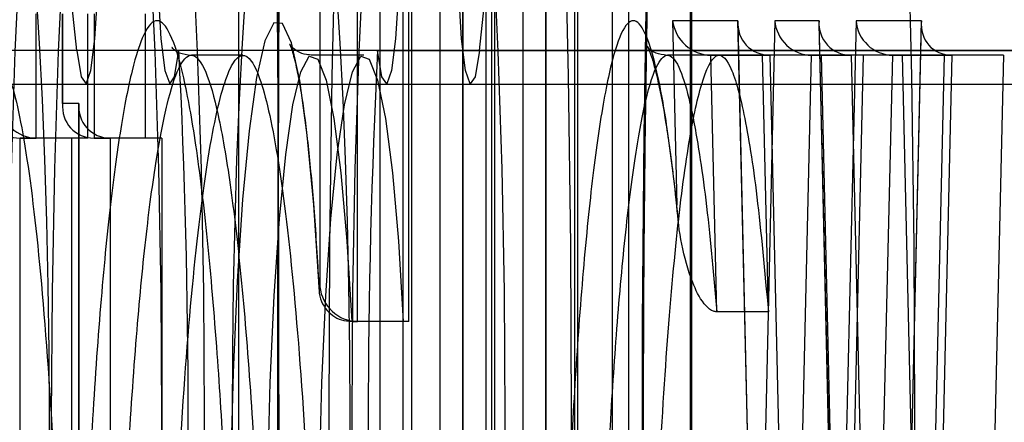
# Model space of a CAD drawing. Extents: x 5 to 415, y 5 to 293.
# Drawn here: x 302 to 302, y 254 to 254 of the extents above; entities that cross this region are included whole.
import ezdxf

# ---------------------------------------------------------------- set-up
doc = ezdxf.new("R2010")
doc.units = 0
doc.linetypes.add('SLD-DURCHGEHEND', pattern=[0])
doc.layers.add('AM_0', color=7, linetype='CONTINUOUS')

msp = doc.modelspace()

# ---------------------------------------------------------------- linework, layer by layer
at = {"layer": 'AM_0', "color": 7, "linetype": 'SLD-DURCHGEHEND'}
for p, q in [((302.4195014048215, 254.4144296185027), (302.4195014048215, 254.1902931531367)), ((302.4264577191891, 254.4140809955317), (302.4264577191891, 253.9848699022039)), ((302.4264729403966, 253.9845212792329), (302.4264729403966, 254.4144296185027)), ((302.4238348065849, 254.1862931531367), (302.4238348065849, 254.4104296185027)), ((302.4298119747734, 254.1862931531367), (302.4298119747734, 254.4104296185027)), ((302.4301090962181, 254.4104296185027), (302.4301090962181, 253.9885212792329)), ((302.4360862644066, 253.9885212792329), (302.4360862644066, 254.4104296185027)), ((302.4291224749761, 254.3429212792017), (302.4291224749761, 253.9845212792017)), ((302.4360949343959, 253.9845212792017), (302.4360949343959, 254.3429212792017)), ((302.4360797131883, 254.3425726562307), (302.4360797131883, 253.9848699021727)), ((302.4334558767394, 253.9885212792017), (302.4334558767395, 254.3389212792017)), ((302.439433044928, 253.9885212792017), (302.439433044928, 254.3389212792017)), ((302.4397310902173, 254.3389212792017), (302.4397310902173, 253.9885212792017)), ((302.4457082584058, 253.9885212792017), (302.4457082584058, 254.3389212792017)), ((302.4100582923458, 254.3252296188044), (302.4100582923458, 254.0252296188045)), ((302.4533923099793, 254.3252296188044), (302.4533923099793, 254.0252296188045)), ((302.4624433797142, 254.3252296185031), (302.4624433797141, 254.0252296185031)), ((302.4625955917905, 254.3252296185031), (302.4625955917905, 254.0252296185031)), ((302.4387444689754, 254.2709212792017), (302.4387444689754, 253.9845212792017)), ((302.4457169283953, 253.9845212792017), (302.4457169283953, 254.2709212792017)), ((302.4457017071876, 254.2705726562307), (302.4457017071876, 253.9848699021727)), ((302.4430778707388, 253.9885212792017), (302.4430778707388, 254.2669212792017)), ((302.4490550389274, 253.9885212792017), (302.4490550389274, 254.2669212792017)), ((302.4493530842167, 254.2669212792017), (302.4493530842166, 253.9885212792017)), ((302.4553302524052, 253.9885212792017), (302.4553302524052, 254.2669212792017)), ((302.3913210395944, 254.2177191483593), (302.3902588416217, 254.2274274990239)), ((302.4379988269084, 254.217719148058), (302.4390610248809, 254.2274274987226)), ((302.3866009494384, 254.2075536404553), (302.3866009494385, 254.2219536404553)), ((302.3896431334525, 254.2219536404553), (302.3896431334525, 254.2112050174843)), ((302.3896583546601, 254.2115536404553), (302.3896583546601, 254.2219536404553)), ((302.392578117627, 254.2075536404553), (302.392578117627, 254.2219536404553)), ((302.3932945104814, 254.2219536404553), (302.3932945104815, 254.2075536404553)), ((302.39927167867, 254.2075536404553), (302.39927167867, 254.2219536404553)), ((302.4679625380347, 254.2211536404553), (302.4604007408238, 254.2211536404553)), ((302.4604007408238, 254.2211536404553), (302.460897085657, 254.1997573381071)), ((302.4679546072649, 254.2207929770343), (302.4701241007428, 254.127271023562)), ((302.4701078697969, 254.1286732438545), (302.4679625380347, 254.2211536404553)), ((302.4722532015593, 254.2211536404553), (302.4701078697969, 254.1286732438545)), ((302.4773753582514, 254.2211536404553), (302.4722532015593, 254.2211536404553)), ((302.4773674274816, 254.2207929770343), (302.4795369209595, 254.1272710235619)), ((302.4795206900137, 254.1286732438545), (302.4773753582514, 254.2211536404553)), ((302.4816660217761, 254.2211536404553), (302.4795206900137, 254.1286732438545)), ((302.4892611475519, 254.2211536404553), (302.4816660217761, 254.2211536404553)), ((302.4892364836643, 254.2207929770343), (302.4837638921333, 253.9848819426228)), ((302.483771822903, 253.9845212792017), (302.4892611475519, 254.2211536404553)), ((338.8953448687702, 254.2177191480572), (300.4820773103525, 254.217719148058)), ((338.9071603589293, 254.2177191480572), (300.4938928005115, 254.217719148058)), ((339.1080048810745, 254.2177191480572), (300.6947373226567, 254.217719148058)), ((339.1198203712336, 254.2177191480572), (300.7065528128158, 254.217719148058)), ((334.8339232307376, 254.2177191483587), (302.17866102729, 254.2177191483593)), ((334.8457387208966, 254.2177191483587), (302.1904765174491, 254.2177191483593)), ((335.0465832430419, 254.2177191483587), (302.3913210395944, 254.2177191483593)), ((335.0583987332009, 254.2177191483587), (302.4031365297534, 254.2177191483593)), ((302.4105670629531, 254.2171536404213), (302.4045898947646, 254.2171536404213)), ((302.4245821682862, 254.2171588022378), (302.4186050000978, 254.2171588022378)), ((302.4261833367493, 254.217719148058), (338.6478225593651, 254.2177191480572)), ((302.4379988269084, 254.217719148058), (338.6596380495242, 254.2177191480572)), ((302.4657889416036, 254.2171536402446), (302.4598117734151, 254.2171536402446)), ((302.4708162390234, 254.2171536404553), (302.4648390708348, 254.2171536404553)), ((302.4655291468176, 254.187406026734), (302.4648390708348, 254.2171536404553)), ((302.4648390708348, 254.2171536404553), (302.4716793471449, 254.2171536404553)), ((302.4776565153334, 254.2171536404553), (302.4708162390234, 254.2171536404553)), ((302.4715063150062, 254.187406026734), (302.4708162390234, 254.2171536404553)), ((302.4776565153334, 254.2171536404553), (302.4716793471449, 254.2171536404553)), ((302.4716793471449, 254.2171536404553), (302.4740926485894, 254.1131216773712)), ((302.4740926485894, 254.1131216773712), (302.4765059500339, 254.2171536404553)), ((302.4824831182224, 254.2171536404553), (302.4765059500339, 254.2171536404553)), ((302.4765059500339, 254.2171536404553), (302.4810921673616, 254.2171536404553)), ((302.4800698167779, 254.1131216773712), (302.4776565153334, 254.2171536404553)), ((302.4824831182224, 254.2171536404553), (302.4800698167779, 254.1131216773712)), ((302.4810921673616, 254.2171536404553), (302.4835054688061, 254.1131216773712)), ((302.4870693355501, 254.2171536404553), (302.4810921673616, 254.2171536404553)), ((302.4870693355501, 254.2171536404553), (302.4824831182224, 254.2171536404553)), ((302.4835054688061, 254.1131216773712), (302.4859187702506, 254.2171536404553)), ((302.4918959384391, 254.2171536404553), (302.4859187702506, 254.2171536404553)), ((302.4859187702506, 254.2171536404553), (302.4927923751256, 254.2171536404553)), ((302.4894826369946, 254.1131216773712), (302.4870693355501, 254.2171536404553)), ((302.4927923751256, 254.2171536404553), (302.4874886320133, 253.9885212792017)), ((302.4918959384391, 254.2171536404553), (302.4894826369946, 254.1131216773712)), ((302.4987695433142, 254.2171536404553), (302.4918959384391, 254.2171536404553)), ((302.4987695433142, 254.2171536404553), (302.4927923751256, 254.2171536404553)), ((302.4987695433142, 254.2171536404553), (302.4934658002018, 253.9885212792017)), ((300.4830547820941, 254.213798160998), (338.8963223405124, 254.2137981609972)), ((300.4929153287688, 254.213798160998), (338.906182887187, 254.2137981609972)), ((300.6957147943985, 254.213798160998), (339.1089823528167, 254.2137981609972)), ((300.7055753410731, 254.213798160998), (339.1188428994913, 254.2137981609972)), ((302.1796384990319, 254.2137981612994), (334.8349007024798, 254.2137981612987)), ((302.1894990457064, 254.2137981612994), (334.8447612491544, 254.2137981612987)), ((302.3922985113362, 254.2137981612994), (335.0475607147841, 254.2137981612987)), ((302.4021590580107, 254.2137981612994), (335.0574212614587, 254.2137981612987)), ((302.4271608084915, 254.213798160998), (338.6488000311073, 254.2137981609972)), ((302.4370213551661, 254.213798160998), (338.6586605777819, 254.2137981609972)), ((302.3915409187034, 254.2115536404553), (302.3896583546601, 254.2115536404553)), ((302.3915409187034, 254.1459536404553), (302.3915409187034, 254.2115536404553)), ((302.3915256974958, 254.2112050174843), (302.3915256974958, 254.1463022634263)), ((302.3906955535836, 254.2075536404553), (302.384718385395, 254.2075536404553)), ((302.384718385395, 254.2075536404553), (302.3866009494384, 254.2075536404553)), ((302.384718385395, 254.1499536404554), (302.384718385395, 254.2075536404553)), ((302.392578117627, 254.2075536404553), (302.3866009494384, 254.2075536404553)), ((302.392578117627, 254.2075536404553), (302.3906955535836, 254.2075536404553)), ((302.3906955535836, 254.2075536404553), (302.3906955535836, 254.1499536404554)), ((302.39927167867, 254.2075536404553), (302.3932945104815, 254.2075536404553)), ((302.3932945104815, 254.2075536404553), (302.3951770745248, 254.2075536404553)), ((302.4011542427133, 254.2075536404553), (302.3951770745248, 254.2075536404553)), ((302.3951770745248, 254.2075536404553), (302.3951770745247, 254.1499536404554)), ((302.4011542427133, 254.2075536404553), (302.39927167867, 254.2075536404553)), ((302.4011542427133, 254.2075536404553), (302.4011542427133, 254.1499536404553)), ((302.4608254029932, 254.2000221367403), (302.4610355398083, 254.1980503185491)), ((302.4195014048215, 254.1902931531367), (302.4193926981727, 254.1902931531367)), ((302.4291539142536, 254.1862931531368), (302.4231767460651, 254.1862931531367)), ((302.4231767460651, 254.1862931531367), (302.4238348065849, 254.1862931531367)), ((302.4298119747734, 254.1862931531367), (302.4238348065849, 254.1862931531367)), ((302.4298119747734, 254.1862931531367), (302.4291539142536, 254.1862931531368)), ((302.4715063150062, 254.187406026734), (302.4655291468176, 254.187406026734))]:
    msp.add_line(p, q, dxfattribs=at)
at = {"layer": 'AM_0', "color": 7, "linetype": 'SLD-DURCHGEHEND', "flags": 128}
for points in [[(302.4769243605213, 253.9452296188044), (302.4750188841082, 253.9462710766127), (302.4731306639846, 253.949386018434), (302.4712768001643, 253.9545462348731), (302.4694740815252, 253.9617049942107), (302.4677388337662, 253.9707974656138), (302.4660867715601, 253.9817413062533), (302.4645328562378, 253.9944374070136), (302.4630911602972, 254.0087707900402), (302.4617747399599, 254.024611649997), (302.4605955169324, 254.0418165296031), (302.4595641704411, 254.0602296188044), (302.4586900405193, 254.079684165814), (302.4579810434232, 254.1000039872414), (302.4574435999402, 254.1210050636373), (302.4570825772416, 254.1424972060016), (302.4569012448051, 254.164285778165), (302.4569012448051, 254.1861734594439), (302.4570825772416, 254.2079620316073), (302.4574435999401, 254.2294541739716), (302.4579810434232, 254.2504552503674), (302.4586900405193, 254.2707750717948), (302.459564170441, 254.2902296188044), (302.4605955169324, 254.3086427080058), (302.4617747399598, 254.3258475876118), (302.4630911602972, 254.3416884475686), (302.4645328562378, 254.3560218305953), (302.46608677156, 254.3687179313556), (302.4677388337662, 254.379661771995), (302.469474081525, 254.3887542433981), (302.4712768001642, 254.3959130027358), (302.4731306639845, 254.4010732191749), (302.4750188841081, 254.4041881609963), (302.4769243605213, 254.4052296188045)], [(302.4370765725976, 254.3652296188044), (302.4353456239852, 254.3641887789244), (302.4336336400081, 254.3610776629439), (302.431959377521, 254.3559303569005), (302.4303411800939, 254.3488032557565), (302.4287967770366, 254.3397744455235), (302.427343089152, 254.3289428477357), (302.425996043349, 254.3164271356452), (302.4247703981432, 254.3023644340126), (302.4236795819599, 254.28690881674), (302.4227355460096, 254.2702296188045), (302.4219486333477, 254.2525095809888), (302.4213274655538, 254.2339428477357), (302.4208788482725, 254.2147328400598), (302.4206076966483, 254.1950900268253), (302.4205169814755, 254.1752296188045), (302.4206076966484, 254.1553692107836), (302.4208788482725, 254.1357263975491), (302.4213274655538, 254.1165163898732), (302.4219486333477, 254.09794965662), (302.4227355460097, 254.0802296188045), (302.42367958196, 254.0635504208689), (302.4247703981433, 254.0480948035963), (302.4259960433491, 254.0340321019637), (302.4273430891521, 254.0215163898732), (302.4287967770367, 254.0106847920854), (302.430341180094, 254.0016559818524), (302.431959377521, 253.9945288807084), (302.4336336400082, 253.9893815746651), (302.4353456239853, 253.9862704586845), (302.4370765725976, 253.9852296188044)], [(302.4320910818288, 254.3652296185031), (302.4338220304411, 254.3641887786231), (302.4355340144182, 254.3610776626425), (302.4372082769054, 254.3559303565992), (302.4388264743325, 254.3488032554552), (302.4403708773899, 254.3397744452222), (302.4418245652744, 254.3289428474343), (302.4431716110774, 254.3164271353438), (302.4443972562832, 254.3023644337113), (302.4454880724664, 254.2869088164387), (302.4464321084168, 254.2702296185031), (302.4472190210788, 254.2525095806874), (302.4478401888726, 254.2339428474343), (302.448288806154, 254.2147328397584), (302.448559957778, 254.1950900265239), (302.4486506729509, 254.1752296185031), (302.448559957778, 254.1553692104822), (302.448288806154, 254.1357263972477), (302.4478401888726, 254.1165163895718), (302.4472190210788, 254.0979496563187), (302.4464321084168, 254.0802296185031), (302.4454880724664, 254.0635504205675), (302.4443972562832, 254.0480948032949), (302.4431716110774, 254.0340321016624), (302.4418245652744, 254.0215163895718), (302.4403708773899, 254.0106847917841), (302.4388264743325, 254.001655981551), (302.4372082769054, 253.994528880407), (302.4355340144183, 253.9893815743637), (302.4338220304411, 253.9862704583831), (302.4320910818288, 253.9852296185031)], [(302.4719388697524, 253.9852296185031), (302.4736698183648, 253.9862704583831), (302.4753818023419, 253.9893815743637), (302.4770560648291, 253.994528880407), (302.4786742622562, 254.001655981551), (302.4802186653135, 254.0106847917841), (302.481672353198, 254.0215163895719), (302.483019399001, 254.0340321016624), (302.4842450442068, 254.0480948032949), (302.4853358603901, 254.0635504205675), (302.4862798963405, 254.0802296185031), (302.4870668090024, 254.0979496563187), (302.4876879767963, 254.1165163895718), (302.4881365940776, 254.1357263972477), (302.4884077457017, 254.1553692104822), (302.4884984608746, 254.1752296185031), (302.4884077457017, 254.195090026524), (302.4881365940777, 254.2147328397585), (302.4876879767963, 254.2339428474343), (302.4870668090025, 254.2525095806875), (302.4862798963405, 254.2702296185031), (302.4853358603902, 254.2869088164387), (302.4842450442069, 254.3023644337113), (302.4830193990011, 254.3164271353438), (302.4816723531981, 254.3289428474343), (302.4802186653135, 254.3397744452222), (302.4786742622562, 254.3488032554552), (302.4770560648292, 254.3559303565992), (302.475381802342, 254.3610776626425), (302.4736698183649, 254.3641887786231), (302.4719388697525, 254.3652296185031)], [(302.3922432939052, 254.0732296185031), (302.3909781312509, 254.0742678314312), (302.3897387236599, 254.0773613351944), (302.3885503018965, 254.0824471549769), (302.3874370588007, 254.0894217581543), (302.3864216567915, 254.098143161919), (302.3855247665258, 254.1084338236407), (302.3847646461029, 254.1200842551226), (302.3841567693826, 254.1328572871769), (302.383713510982, 254.1464928977053), (302.3834438943638, 254.1607135049992), (302.383353408145, 254.1752296185031), (302.3834438943638, 254.189745732007), (302.383713510982, 254.2039663393009), (302.3841567693826, 254.2176019498293), (302.3847646461029, 254.2303749818836), (302.3855247665258, 254.2420254133655), (302.3864216567915, 254.2523160750872), (302.3874370588007, 254.2610374788519), (302.3885503018965, 254.2680120820293), (302.3897387236599, 254.2730979018118), (302.3909781312509, 254.2761914055749), (302.3922432939052, 254.2772296185031), (302.3935084565594, 254.2761914055749), (302.3947478641504, 254.2730979018118), (302.3959362859138, 254.2680120820293), (302.3970495290097, 254.2610374788519), (302.3980649310188, 254.2523160750872), (302.3989618212846, 254.2420254133655), (302.3997219417075, 254.2303749818836), (302.4003298184277, 254.2176019498293), (302.4007730768284, 254.2039663393009), (302.4010426934465, 254.189745732007), (302.4011331796655, 254.1752296185031), (302.4010426934465, 254.1607135049992), (302.4007730768284, 254.1464928977053), (302.4003298184277, 254.1328572871769), (302.3997219417075, 254.1200842551226), (302.3989618212846, 254.1084338236407), (302.3980649310188, 254.098143161919), (302.3970495290097, 254.0894217581543), (302.3959362859138, 254.0824471549769), (302.3947478641504, 254.0773613351944), (302.3935084565594, 254.0742678314312), (302.3922432939052, 254.0732296185031)], [(302.3972287846739, 254.2772296188045), (302.3959636220197, 254.2761914058763), (302.3947242144287, 254.2730979021131), (302.3935357926653, 254.2680120823306), (302.3924225495695, 254.2610374791532), (302.3914071475603, 254.2523160753886), (302.3905102572946, 254.2420254136669), (302.3897501368717, 254.2303749821849), (302.3891422601513, 254.2176019501306), (302.3886990017508, 254.2039663396023), (302.3884293851326, 254.1897457323084), (302.3883388989137, 254.1752296188045), (302.3884293851326, 254.1607135053005), (302.3886990017508, 254.1464928980066), (302.3891422601513, 254.1328572874783), (302.3897501368717, 254.120084255424), (302.3905102572946, 254.1084338239421), (302.3914071475603, 254.0981431622203), (302.3924225495695, 254.0894217584557), (302.3935357926653, 254.0824471552783), (302.3947242144287, 254.0773613354958), (302.3959636220197, 254.0742678317326), (302.3972287846739, 254.0732296188045), (302.3984939473282, 254.0742678317326), (302.3997333549192, 254.0773613354958), (302.4009217766827, 254.0824471552783), (302.4020350197785, 254.0894217584557), (302.4030504217876, 254.0981431622203), (302.4039473120533, 254.1084338239421), (302.4047074324762, 254.120084255424), (302.4053153091965, 254.1328572874783), (302.4057585675972, 254.1464928980066), (302.4060281842154, 254.1607135053005), (302.4061186704342, 254.1752296188045), (302.4060281842154, 254.1897457323084), (302.4057585675972, 254.2039663396023), (302.4053153091965, 254.2176019501306), (302.4047074324762, 254.2303749821849), (302.4039473120533, 254.2420254136669), (302.4030504217876, 254.2523160753886), (302.4020350197785, 254.2610374791532), (302.4009217766827, 254.2680120823306), (302.3997333549192, 254.2730979021131), (302.3984939473282, 254.2761914058763), (302.3972287846739, 254.2772296188045)], [(302.4320910818288, 254.2772296185031), (302.4308259191746, 254.2761914055749), (302.4295865115836, 254.2730979018118), (302.4283980898201, 254.2680120820293), (302.4272848467243, 254.2610374788519), (302.4262694447152, 254.2523160750872), (302.4253725544494, 254.2420254133656), (302.4246124340265, 254.2303749818836), (302.4240045573062, 254.2176019498293), (302.4235612989056, 254.2039663393009), (302.4232916822874, 254.189745732007), (302.4232011960686, 254.1752296185031), (302.4232916822874, 254.1607135049993), (302.4235612989056, 254.1464928977053), (302.4240045573062, 254.1328572871769), (302.4246124340265, 254.1200842551226), (302.4253725544494, 254.1084338236407), (302.4262694447152, 254.098143161919), (302.4272848467243, 254.0894217581543), (302.4283980898201, 254.082447154977), (302.4295865115836, 254.0773613351944), (302.4308259191746, 254.0742678314312), (302.4320910818288, 254.0732296185031), (302.4333562444831, 254.0742678314312), (302.4345956520741, 254.0773613351944), (302.4357840738375, 254.082447154977), (302.4368973169334, 254.0894217581543), (302.4379127189425, 254.098143161919), (302.4388096092082, 254.1084338236407), (302.4395697296311, 254.1200842551226), (302.4401776063514, 254.1328572871769), (302.440620864752, 254.1464928977053), (302.4408904813702, 254.1607135049993), (302.4409809675891, 254.1752296185031), (302.4408904813702, 254.189745732007), (302.440620864752, 254.2039663393009), (302.4401776063514, 254.2176019498293), (302.4395697296311, 254.2303749818836), (302.4388096092082, 254.2420254133656), (302.4379127189425, 254.2523160750872), (302.4368973169334, 254.2610374788519), (302.4357840738375, 254.2680120820293), (302.4345956520741, 254.2730979018118), (302.4333562444831, 254.2761914055749), (302.4320910818288, 254.2772296185031)], [(302.3812896695045, 254.0972296188044), (302.3806233344845, 254.097605210124), (302.3799634166349, 254.098728366933), (302.3793162713255, 254.1005882726173), (302.3786881309193, 254.1031670152685), (302.3780850447519, 254.1064397601853), (302.3775128208725, 254.1103749890448), (302.3769769701102, 254.1149348034421), (302.3764826530007, 254.1200752898719), (302.3760346300878, 254.1257469426397), (302.3756372160772, 254.1318951406289), (302.375294238283, 254.138460673332), (302.375008999769, 254.14538031108), (302.3747842475379, 254.1525874139786), (302.3746221460765, 254.1600125736872), (302.3745242565106, 254.1675842818588), (302.3744915215702, 254.1752296188045), (302.3745242565106, 254.1828749557502), (302.3746221460765, 254.1904466639217), (302.3747842475379, 254.1978718236303), (302.375008999769, 254.2050789265289), (302.375294238283, 254.2119985642769), (302.3756372160772, 254.21856409698), (302.3760346300878, 254.2247122949692), (302.3764826530007, 254.230383947737), (302.3769769701102, 254.2355244341667), (302.3775128208725, 254.2400842485641), (302.3780850447519, 254.2440194774236), (302.3786881309193, 254.2472922223403), (302.3793162713255, 254.2498709649916), (302.3799634166349, 254.2517308706759), (302.3806233344845, 254.2528540274849), (302.3812896695045, 254.2532296188045), (302.3819560045246, 254.2528540274849), (302.3826159223742, 254.2517308706759), (302.3832630676835, 254.2498709649916), (302.3838912080897, 254.2472922223403), (302.3844942942572, 254.2440194774236), (302.3850665181365, 254.2400842485641), (302.3856023688988, 254.2355244341667), (302.3860966860083, 254.230383947737), (302.3865447089212, 254.2247122949692), (302.3869421229318, 254.21856409698), (302.387285100726, 254.2119985642769), (302.38757033924, 254.2050789265289), (302.3877950914711, 254.1978718236303), (302.3879571929325, 254.1904466639217), (302.3880550824984, 254.1828749557502), (302.3880878174388, 254.1752296188045), (302.3880550824984, 254.1675842818588), (302.3879571929325, 254.1600125736872), (302.3877950914711, 254.1525874139786), (302.38757033924, 254.14538031108), (302.387285100726, 254.138460673332), (302.3869421229318, 254.1318951406289), (302.3865447089212, 254.1257469426397), (302.3860966860083, 254.1200752898719), (302.3856023688988, 254.1149348034421), (302.3850665181365, 254.1103749890448), (302.3844942942572, 254.1064397601853), (302.3838912080897, 254.1031670152685), (302.3832630676835, 254.1005882726173), (302.3826159223742, 254.098728366933), (302.3819560045246, 254.097605210124), (302.3812896695045, 254.0972296188044)], [(302.4161519666594, 254.2532296185031), (302.4168183016794, 254.2528540271836), (302.417478219529, 254.2517308703746), (302.4181253648384, 254.2498709646902), (302.4187535052446, 254.247292222039), (302.4193565914121, 254.2440194771223), (302.4199288152913, 254.2400842482627), (302.4204646660536, 254.2355244338654), (302.4209589831632, 254.2303839474356), (302.4214070060761, 254.2247122946679), (302.4218044200867, 254.2185640966786), (302.4221473978808, 254.2119985639755), (302.4224326363949, 254.2050789262276), (302.422657388626, 254.1978718233289), (302.4228194900874, 254.1904466636203), (302.4229173796533, 254.1828749554488), (302.4229501145937, 254.1752296185031), (302.4229173796533, 254.1675842815574), (302.4228194900874, 254.1600125733858), (302.422657388626, 254.1525874136773), (302.4224326363949, 254.1453803107786), (302.4221473978808, 254.1384606730306), (302.4218044200867, 254.1318951403275), (302.4214070060761, 254.1257469423383), (302.4209589831632, 254.1200752895705), (302.4204646660536, 254.1149348031408), (302.4199288152913, 254.1103749887434), (302.4193565914121, 254.1064397598839), (302.4187535052446, 254.1031670149672), (302.4181253648384, 254.100588272316), (302.417478219529, 254.0987283666316), (302.4168183016794, 254.0976052098226), (302.4161519666594, 254.0972296185031), (302.4154856316393, 254.0976052098226), (302.4148257137898, 254.0987283666316), (302.4141785684803, 254.100588272316), (302.4135504280742, 254.1031670149672), (302.4129473419067, 254.1064397598839), (302.4123751180275, 254.1103749887434), (302.4118392672651, 254.1149348031408), (302.4113449501555, 254.1200752895705), (302.4108969272427, 254.1257469423383), (302.4104995132321, 254.1318951403275), (302.4101565354379, 254.1384606730306), (302.4098712969239, 254.1453803107786), (302.4096465446927, 254.1525874136773), (302.4094844432314, 254.1600125733858), (302.4093865536655, 254.1675842815574), (302.4093538187251, 254.1752296185031), (302.4093865536655, 254.1828749554488), (302.4094844432314, 254.1904466636203), (302.4096465446927, 254.1978718233289), (302.4098712969239, 254.2050789262276), (302.4101565354379, 254.2119985639755), (302.4104995132321, 254.2185640966786), (302.4108969272427, 254.2247122946679), (302.4113449501555, 254.2303839474356), (302.4118392672651, 254.2355244338654), (302.4123751180275, 254.2400842482627), (302.4129473419067, 254.2440194771223), (302.4135504280742, 254.247292222039), (302.4141785684803, 254.2498709646902), (302.4148257137898, 254.2517308703746), (302.4154856316393, 254.2528540271836), (302.4161519666594, 254.2532296185031)], [(302.3913210395944, 254.2177191483593), (302.391822706434, 254.2146460010792), (302.3923868969116, 254.2138267512434), (302.3929394729908, 254.2153690532282), (302.3934078228374, 254.219070239238), (302.3937304024532, 254.2244439510777), (302.3938648229283, 254.2307840505567), (302.3937934206003, 254.2372574103119), (302.3935255781665, 254.2430133917756)], [(302.4009319911812, 254.2430133917756), (302.4006641487475, 254.2372574103119), (302.4005927464195, 254.2307840505567), (302.4007271668945, 254.2244439510777), (302.4010497465103, 254.219070239238), (302.401518096357, 254.2153690532282), (302.4020706724362, 254.2138267512434), (302.4026348629138, 254.2146460010792), (302.4031365297534, 254.2177191483593)], [(302.4283878753214, 254.2430133914742), (302.4286557177552, 254.2372574100106), (302.4287271200832, 254.2307840502552), (302.4285926996081, 254.2244439507763), (302.4282701199924, 254.2190702389366), (302.4278017701457, 254.2153690529268), (302.4272491940666, 254.213826750942), (302.426685003589, 254.2146460007778), (302.4261833367493, 254.217719148058)], [(302.4379988269084, 254.217719148058), (302.4374971600686, 254.2146460007778), (302.4369329695911, 254.213826750942), (302.4363803935119, 254.2153690529268), (302.4359120436652, 254.2190702389366), (302.4355894640495, 254.2244439507763), (302.4354550435744, 254.2307840502553), (302.4355264459024, 254.2372574100106), (302.4357942883362, 254.2430133914742)], [(302.4193926981727, 254.1902931531367), (302.4187780131909, 254.1998252920958), (302.4180206282063, 254.2078928881679), (302.4171465375068, 254.2142190525587), (302.4161857408491, 254.2185866643294), (302.4151712138341, 254.2208458222274), (302.4141377761479, 254.220918989462), (302.4131208965115, 254.218803654853), (302.4121554753556, 254.2145724190172), (302.4112746469989, 254.2083705026349), (302.410508642442, 254.2004107623159), (302.4098837518061, 254.1909663851263), (302.4094214220271, 254.1803615125071), (302.4091375207727, 254.1689601153818), (302.4090417918471, 254.1571535022739)], [(302.4133751936106, 254.1571535022739), (302.4134675190699, 254.1683787853441), (302.4137412356749, 254.1792077327498), (302.4141866792015, 254.1892580024118), (302.4147881221926, 254.198174745345), (302.4155243292544, 254.2056431344564), (302.4163693068228, 254.2113994802743), (302.417293220929, 254.2152405411405), (302.4182634505592, 254.2170306991466), (302.4192457394187, 254.2167067484511), (302.4202054054328, 254.2142801269137), (302.4211085652805, 254.2098365122545), (302.4219233307275, 254.2035327969954), (302.4226209345165, 254.1955915489914), (302.4231767460651, 254.1862931531367)], [(302.419352361799, 254.1571535022739), (302.4194446872584, 254.1683787853441), (302.4197184038634, 254.1792077327498), (302.42016384739, 254.1892580024118), (302.4207652903811, 254.198174745345), (302.4215014974429, 254.2056431344564), (302.4223464750114, 254.2113994802743), (302.4232703891175, 254.2152405411405), (302.4242406187477, 254.2170306991466), (302.4252229076072, 254.2167067484511), (302.4261825736214, 254.2142801269138), (302.4270857334691, 254.2098365122546), (302.4279004989161, 254.2035327969954), (302.4285981027051, 254.1955915489914), (302.4291539142536, 254.1862931531368)]]:
    msp.add_lwpolyline(points, dxfattribs=at)
at = {"layer": 'AM_0', "color": 7, "linetype": 'SLD-DURCHGEHEND'}
for centre, radius, start, end in [((302.0714558785453, 254.563229618503), 0.5999999999999943, 270.0000000000008, 2.171258662545884e-11), ((302.0714558785453, 254.563229618503), 0.5999999999999943, 270.0000000000008, 0), ((294.6414674702742, 254.1752296188038), 7.773282019231728, 357.5271590652313, 2.472840934779326), ((294.623054942638, 254.1752296188045), 7.791677441355776, 357.5330008263204, 2.466999173680575), ((310.1878523963259, 254.1752296185031), 7.773282019329152, 177.5271590652567, 182.4728409347439), ((310.2062649239564, 254.1752296185024), 7.791677441447521, 177.5330008263437, 182.4669991736473), ((301.5676764352149, 254.1752296188045), 0.8365398554092385, 357.088580214683, 2.911419785313904), ((303.2616434313263, 254.1752296185031), 0.8365398554477271, 177.0885802148202, 182.9114197851826)]:
    msp.add_arc(centre, radius, start, end, dxfattribs=at)
for centre, major_axis, ratio, start_param, end_param in [((302.4643855196163, 254.2211536404553), (0.003022490938690225, -0.002953189266236222), 0.8926086714465158, 3.972135055666784, 5.542931382449769), ((302.4719473168271, 254.2211536404553), (0.002885476588289748, 0.002953189266179379), 0.934993419178288, 2.311050251522497, 3.881846578292844), ((302.4762379803517, 254.2211536404553), (-0.002885476588289748, 0.002953189266179379), 0.9349934191785138, 0.8305424020671766, 2.401338728872612), ((302.4813601370437, 254.2211536404553), (0.002885476588346591, 0.002953189266179379), 0.9349934191791394, 2.31105025153276, 3.88184657833085), ((302.4856508005686, 254.2211536404553), (-0.002885476588346591, 0.002953189266179379), 0.9349934191596706, 0.8305424020674023, 2.401338728824116), ((302.4932459263443, 254.2211536404553), (0.003022490938690225, 0.002953189266236222), 0.8926086714371149, 2.311050251507571, 3.881846578296353), ((302.3843697624241, 254.2115536404553), (0.002949109347241574, -0.002949109347213152), 0.9163311740284178, 3.970624048276337, 5.54142037508297), ((302.3862523264675, 254.2115536404553), (0.002949109347184731, -0.002949109347213152), 0.9163311740468861, 3.970624048275899, 5.541420375102757), ((302.3936431334524, 254.2115536404553), (0.002949109347184731, 0.002949109347241574), 0.9163311740280146, 2.312561258888643, 3.8833575856863), ((302.3955256974958, 254.2115536404553), (0.002949109347241574, 0.002949109347241574), 0.916331174009546, 2.312561258888205, 3.883357585691821), ((302.4234861836138, 254.1902931531367), (0.002949109347241574, -0.002949109347213152), 0.9163311740332364, 3.970624048273717, 5.541420375099855)]:
    msp.add_ellipse(centre, major_axis=major_axis, ratio=ratio, start_param=start_param, end_param=end_param, dxfattribs=at)
for points, knots in [([(302.4370765725976, 253.9852296188044), (302.4398967584572, 253.9850486454578), (302.4453133313719, 253.984701060094), (302.4526281213073, 253.9821526861826), (302.4585781921312, 253.9788006711186), (302.4631080921137, 253.9750645742036), (302.4662899639141, 253.9715206177832), (302.4683295958889, 253.9685668400346), (302.4694928794952, 253.9664298929137), (302.4700063462552, 253.9652367521514), (302.4700210340268, 253.9651370958116), (302.4696349775666, 253.9663491600543), (302.468926061907, 253.9691287231259), (302.4679708948284, 253.9737028697344), (302.4668481800438, 253.9802079443226), (302.4656329193406, 253.9886639901879), (302.4643893231267, 253.9989933438651), (302.4631675890559, 254.011060401986), (302.4620049231773, 254.0247051973237), (302.4609285051476, 254.039761100764), (302.4599584187408, 254.056060832456), (302.4591098066032, 254.0734371841251), (302.4583942582938, 254.0917222555881), (302.4578206520741, 254.1107467108332), (302.4573956527018, 254.1303394516011), (302.4571240028098, 254.1503277133034), (302.4570086918462, 254.1705374866857), (302.4570510507928, 254.1907939442603), (302.4572507871171, 254.2109218290645), (302.4576059820478, 254.2307468741995), (302.4581130765525, 254.2500968447425), (302.4587668323251, 254.2688025791235), (302.459560198795, 254.2866979580456), (302.4604840828608, 254.3036201793362), (302.4615269363317, 254.3194095897105), (302.4626740223007, 254.3339088677284), (302.4639060633222, 254.3469612091232), (302.465196829375, 254.3584074187819), (302.4665083702923, 254.3680812074747), (302.4677359235382, 254.3755202544241), (302.4687888182631, 254.3807392107269), (302.4695729251709, 254.383900907657), (302.4700187686482, 254.3853233810657), (302.4700149362054, 254.3852389424864), (302.46943513817, 254.383899741175), (302.4680973252735, 254.3815019505503), (302.4657360384689, 254.3782281124743), (302.4620616485775, 254.3743994585086), (302.4569182111341, 254.3705509477266), (302.4503946516595, 254.3673734915303), (302.4435582783962, 254.3655197350161), (302.4390053410481, 254.3653159490104), (302.4370765725976, 254.3652296188045)], [0, 0, 0, 0, 0.0128038199806324, 0.0245915794079666, 0.03564827096126976, 0.04609721899118724, 0.05611031331941994, 0.06611064019992954, 0.0765993072489526, 0.08816303249462834, 0.101422985397864, 0.116867675028997, 0.1347527375764545, 0.1550190924720452, 0.1773229405500214, 0.2011831249079138, 0.2261396514675457, 0.2518350718158632, 0.2780216224800764, 0.3045364122492857, 0.3312738124287094, 0.3581646912361191, 0.385162787497093, 0.4122361985583033, 0.439362107717996, 0.4665234717248936, 0.4937068742819775, 0.5209010638856647, 0.5480950025288147, 0.5752762532312131, 0.6024338475294864, 0.6295548832017388, 0.6566231931099891, 0.6836174248502359, 0.7105080953275006, 0.7372528755884564, 0.7637887987498464, 0.7900191045816177, 0.8157909288923209, 0.8408586751689235, 0.8620538050576799, 0.8812085676732857, 0.8979095083160737, 0.9121686152748378, 0.9244549057815237, 0.935484742628484, 0.9460364997722215, 0.9566250764316439, 0.967695806668725, 0.9793079230775686, 0.9912341809052094, 1, 1, 1, 1]), ([(302.4090417918471, 254.1558155628704), (302.4088379413056, 254.1604818452731), (302.4084267381725, 254.1698945744641), (302.4075699056239, 254.1834399293841), (302.4064807406246, 254.1961996254695), (302.4051618139028, 254.2069988644533), (302.4036999668465, 254.2150829313469), (302.4021821619533, 254.2199914707593), (302.4006142118708, 254.221706919496), (302.3991153575823, 254.2201206629525), (302.3976876031318, 254.2157157476164), (302.3963550064881, 254.2089035998661), (302.3950926963858, 254.1994830433219), (302.3939478862895, 254.187535207158), (302.3929704518618, 254.1732904589768), (302.3921706240365, 254.1570003398838), (302.391571058717, 254.1389039840726), (302.3912279502149, 254.1205653383888), (302.3911065347125, 254.1001437239063), (302.3913040823288, 254.0777816514891), (302.3919142545688, 254.0548217038953), (302.3928370399804, 254.0343997955914), (302.3939583883426, 254.0177519091953), (302.395318837491, 254.0040680236801), (302.3967779487549, 253.9941407328533), (302.3983340501102, 253.9875151906159), (302.3998718963755, 253.9843407697917), (302.4014209511366, 253.9844619853998), (302.4028784864819, 253.9876019561296), (302.4042605827878, 253.99338899238), (302.4055512124172, 254.0015586486165), (302.4067521122247, 254.0123571572826), (302.4080238711487, 254.0279802219198), (302.4086571617451, 254.041592137216), (302.4090417918471, 254.0498593567187)], [0, 0, 0, 0, 0.02596905677376279, 0.05238424888538468, 0.0830103549231551, 0.1145682012224705, 0.1444961554942863, 0.1753483552175314, 0.2042061560439773, 0.2340492634950662, 0.260873891260305, 0.2883795648561716, 0.3170988109129163, 0.3465855069950213, 0.3764338259736651, 0.4070300351547463, 0.4393876017995043, 0.4725177751827305, 0.5000866730378454, 0.5410840567657574, 0.5837359243234174, 0.6188787260956914, 0.6551678897891356, 0.6878736555559972, 0.7217291383254093, 0.7515398405630407, 0.7823059498451095, 0.8105105982818227, 0.839626842412749, 0.8666244727873477, 0.8942899010819468, 0.9235152287757872, 0.9535468463802074, 1, 1, 1, 1]), ([(302.460897085657, 254.1997573381071), (302.4605061213813, 254.2030544367796), (302.4597815491529, 254.2091649340328), (302.4585770310289, 254.2155626391453), (302.4573411052011, 254.2197991842237), (302.4560045880273, 254.2216263412114), (302.4545965485318, 254.2204927179709), (302.4531784019034, 254.2161896742992), (302.4518324862277, 254.2088855319561), (302.4506063616861, 254.1989459570839), (302.4495817887636, 254.1872923682537), (302.4487468100515, 254.1743028103326), (302.4480107757058, 254.159044546062), (302.4474098761793, 254.1407298165277), (302.4469783189186, 254.1181016446399), (302.4469949811813, 254.1020975053978), (302.4470040850266, 254.0933532422858)], [0, 0, 0, 0, 0.06795012311921152, 0.1259316392680819, 0.1852838706960944, 0.2484241516276763, 0.3137685788742581, 0.3822523599085186, 0.4531513251605259, 0.5216234888838418, 0.5920473748062101, 0.6547058238884356, 0.718500350084303, 0.8048102896328736, 0.8933532032951763, 1, 1, 1, 1]), ([(302.4186605537059, 254.2171592414227), (302.4184127402795, 254.2171718872203), (302.4173317117421, 254.2172270515765), (302.416060444654, 254.2181817740925), (302.4159143152083, 254.2185886585552), (302.4161619366673, 254.2180501143439), (302.4166101525583, 254.216573005192), (302.4169391940106, 254.2148808911498), (302.4170870470372, 254.2141205487042)], [0, 0, 0, 0, 0.0474924735634908, 0.207174889503723, 0.3581642619158385, 0.543157993812246, 0.7947204741751915, 1, 1, 1, 1]), ([(302.4597505242085, 254.2171290658779), (302.4592860967476, 254.2172077142736), (302.4580096988936, 254.2174238656686), (302.4573524966555, 254.2183205039636), (302.4575284344527, 254.2181122502853), (302.4580391045073, 254.216811104921), (302.4587835011524, 254.2139609288326), (302.4596498743346, 254.2093079450412), (302.4603431473965, 254.2042986702294), (302.4607278885378, 254.200886872862), (302.4608254029932, 254.2000221367403)], [0, 0, 0, 0, 0.0565738898427954, 0.1554834665579344, 0.2529839366369162, 0.3798442189058724, 0.5379021852986104, 0.7264375959569588, 0.9306643194699828, 1, 1, 1, 1]), ([(302.3731354231824, 254.0973532422858), (302.3731541297269, 254.1068590474065), (302.3731913477175, 254.1257715176386), (302.3739138936151, 254.152803059421), (302.3750523267431, 254.1769039003363), (302.3766255989529, 254.1964141366119), (302.3785147495144, 254.2100811111238), (302.3805981121851, 254.2173904577703), (302.3827594954797, 254.2174693436234), (302.3848456751537, 254.210299576215), (302.3867404429375, 254.1967589635506), (302.3883197812575, 254.1773632371175), (302.3894753775398, 254.1533348005208), (302.3901765753542, 254.1263651245546), (302.3903625161728, 254.0979202118618), (302.3899897293637, 254.0698004538019), (302.3891277138723, 254.0436799381566), (302.3878224032624, 254.0210308937929), (302.3861175429752, 254.003578923908), (302.3841455162082, 253.9921618056735), (302.3820176938944, 253.9873651510942), (302.3798671378346, 253.9900375628155), (302.3778373304619, 253.9995950468143), (302.3760467642556, 254.015355623583), (302.3745902452534, 254.0365529015859), (302.3740030316128, 254.0534185558701), (302.373703781207, 254.0620134752333)], [0, 0, 0, 0, 0.04501802919174852, 0.08956654656543023, 0.132873815536727, 0.1744258220901437, 0.214445723440235, 0.2533345159853107, 0.2917203557410263, 0.3305907499339178, 0.3705830492025439, 0.4120990080117825, 0.4553730056106453, 0.4999037300623671, 0.5449187009308163, 0.5898472059809392, 0.6340325334347616, 0.6767238456843331, 0.7176687611307342, 0.7572276906743558, 0.7958345166225866, 0.8342896020248662, 0.8735169495997863, 0.9140169213582652, 0.9561820955723633, 1, 1, 1, 1]), ([(302.4133751936105, 254.0734363781445), (302.413375176862, 254.0734356015677), (302.413271064204, 254.0686082310292), (302.4129902891548, 254.0582633491657), (302.4123766945648, 254.0429849606041), (302.4115405770796, 254.0283253446427), (302.4105125455829, 254.0154043896944), (302.4093631929874, 254.005070034369), (302.4081114505418, 253.997100783109), (302.406797564157, 253.9915669263001), (302.4053885717398, 253.9884836470895), (302.4039175760157, 253.9883181489381), (302.4024258121984, 253.9913481160412), (302.4009455972027, 253.9976003430887), (302.3995254602072, 254.0071919984215), (302.3982245549724, 254.0201922288132), (302.3971266871067, 254.0363922827911), (302.396242358401, 254.0558425740047), (302.3956388485719, 254.0782438927653), (302.395439529125, 254.0999061868793), (302.3955582328296, 254.1198530461439), (302.39588769659, 254.1376184947297), (302.3964610091882, 254.1550196102964), (302.3972379917031, 254.1709153651198), (302.3981707648411, 254.1845732663681), (302.3992809925063, 254.1962100776173), (302.4004852593401, 254.2052400556913), (302.401777658307, 254.2118820498552), (302.4031328577391, 254.2160985385985), (302.4045815104091, 254.217684804849), (302.406071995966, 254.2161050096698), (302.4075466719231, 254.2113834214996), (302.4089416063142, 254.2037214602452), (302.4102250228988, 254.1932571834936), (302.4113317227435, 254.1804196344971), (302.4122362992791, 254.1654929865791), (302.4129397626226, 254.1494051578888), (302.4132316622478, 254.1378971829309), (302.4133751936106, 254.1322385414445)], [0, 0, 0, 0, 3.827846209000012e-06, 0.02379472605994379, 0.05170395209816091, 0.08023255631128601, 0.1072746263008625, 0.1350563021266733, 0.1600135224517447, 0.1855764637616495, 0.2115710645037895, 0.2383825273401025, 0.2658783398912757, 0.2942859791125875, 0.3245331502443862, 0.355848547696464, 0.3884263627271298, 0.4221380022021138, 0.4602919761321774, 0.4999573193855276, 0.525586412455646, 0.5556985359500773, 0.5865275896785088, 0.6142384197243156, 0.6426045791395966, 0.6691693862118624, 0.6964428366292827, 0.7212252848946042, 0.7466210720533653, 0.7731980105279304, 0.8006827459983822, 0.8283158880724072, 0.8568258228729494, 0.8851548576066788, 0.9143487455954142, 0.9427459571509198, 0.971847340360438, 1, 1, 1, 1]), ([(302.419352361799, 254.0734363781445), (302.4191145612343, 254.0647657564147), (302.4186436127154, 254.047594155227), (302.4173542389633, 254.0250773447523), (302.4156890623989, 254.0070676473104), (302.4137227748123, 253.9946062548834), (302.4115809410892, 253.9881202435978), (302.4093732827514, 253.988410356886), (302.407241830377, 253.995409891674), (302.4052964534903, 254.0083445149413), (302.4036545302196, 254.0267638042685), (302.4024280739836, 254.0496624262522), (302.4016508706617, 254.0754598207817), (302.4013733226737, 254.1028374597946), (302.4016508706618, 254.1302150988076), (302.4024280739836, 254.1560124933371), (302.4036545302196, 254.1789111153208), (302.4052964534903, 254.1973304046479), (302.407241830377, 254.2102650279152), (302.4093732827514, 254.2172645627031), (302.4115809410892, 254.2175546759913), (302.4137227748124, 254.2110686647057), (302.4156890623989, 254.1986072722787), (302.4173542389632, 254.1805975748368), (302.4186436127154, 254.1580807643621), (302.4191145612343, 254.1409091631743), (302.4193523617991, 254.1322385414445)], [0, 0, 0, 0, 0.04338211185541885, 0.08591544489800716, 0.1273971599555214, 0.1680650688975718, 0.2080982422825791, 0.2478434098372161, 0.287920568590809, 0.3286478508518439, 0.3702082866312196, 0.4128263936639792, 0.4562564959391969, 0.4999999999999881, 0.5437435040607814, 0.5871736063359962, 0.6297917133687364, 0.6713521491480947, 0.7120794314091127, 0.7521565901626852, 0.7919017577173159, 0.8319349311023245, 0.8726028400443875, 0.9140845551019244, 0.9566178881445438, 1, 1, 1, 1]), ([(302.4045860592943, 254.2171166813306), (302.4040833399517, 254.2171959776281), (302.4027739701567, 254.2174025107131), (302.4022639429685, 254.2181723566949), (302.4023401837812, 254.2180466771974), (302.4023704606963, 254.217996767086)], [0, 0, 0, 0, 0.2731102918658802, 0.711336001245776, 1, 1, 1, 1]), ([(302.4513227110147, 254.0973532422858), (302.4513227079974, 254.0973540415363), (302.4512954821359, 254.1045658963016), (302.451348684239, 254.1186988420558), (302.4517223515392, 254.1394206012037), (302.4523032861696, 254.1571136100473), (302.4530204174428, 254.1720406113882), (302.453816352063, 254.1844594143348), (302.4548051802792, 254.1957602735326), (302.4559670051224, 254.2052287768725), (302.4572661504342, 254.2123373399309), (302.4586065073861, 254.2164626878278), (302.4599658873452, 254.217611039482), (302.461232627602, 254.2159139603179), (302.4624309518593, 254.2118682881845), (302.4636800889285, 254.2050937286183), (302.4647244135365, 254.1966824499028), (302.4653306032241, 254.1896947035347), (302.4655291468176, 254.187406026734)], [0, 0, 0, 0, 9.764662201101882e-06, 0.08810920215264, 0.1716785460461745, 0.2573721980505302, 0.3177938525643209, 0.3792377176651309, 0.4449050306517801, 0.5123979740601127, 0.5778329335869558, 0.6454765948914261, 0.7055169891018114, 0.7676705005830532, 0.8230180520355773, 0.879721809845406, 0.960605624627297, 1, 1, 1, 1]), ([(302.4572998792032, 254.0973532422858), (302.4573055773449, 254.1048734483115), (302.4573169393542, 254.1198686267095), (302.4577573168821, 254.1417442512999), (302.4584717355934, 254.1621451567838), (302.4594656100445, 254.1803216760657), (302.4607127026025, 254.1954083296168), (302.4621576743627, 254.2068741067127), (302.4637385952854, 254.2144393701259), (302.4654000457529, 254.2177941475033), (302.4670799047892, 254.2165435347309), (302.4687012377777, 254.2108369054899), (302.4702300530526, 254.2012866418028), (302.4710767551561, 254.1920779163185), (302.4715063150062, 254.187406026734)], [0, 0, 0, 0, 0.09161345201956002, 0.182675853825334, 0.2721873220974744, 0.359155099630634, 0.443087047982892, 0.5243789549567811, 0.6035622033942786, 0.6812927707182677, 0.7586940025105567, 0.8371046556343535, 0.9173578293741191, 1, 1, 1, 1]), ([(302.4170870470372, 254.2141205487042), (302.4171635764317, 254.2136817442643), (302.4174889871235, 254.2118159035957), (302.4180555247075, 254.2075637691235), (302.4187214567298, 254.2006109519106), (302.4191513527165, 254.1943804167387), (302.4193540799039, 254.1906147394485), (302.4193946427521, 254.1898612805845)], [0, 0, 0, 0, 0.08366228638535483, 0.3557404669067267, 0.6394815818107881, 0.9278653541180855, 1, 1, 1, 1]), ([(302.4655291468176, 254.187406026734), (302.4653923992801, 254.1874216078293), (302.4650863998954, 254.1874564735801), (302.4645546741694, 254.1877779651502), (302.4635723964608, 254.1888304590329), (302.4617509253935, 254.192860235977), (302.4610690498135, 254.1967704814898), (302.4608987638251, 254.1997281898954), (302.460897085657, 254.1997573381071)], [0, 0, 0, 0, 0.02626944125285359, 0.05878301725915696, 0.1189539498116169, 0.3190863413279053, 0.9932895969719344, 0.9999999999999999, 0.9999999999999999, 0.9999999999999999, 0.9999999999999999]), ([(302.4193926981727, 254.1902931531367), (302.4193916182832, 254.1902680407046), (302.4193714475073, 254.1897989767328), (302.4194942745272, 254.1889102571676), (302.4200616417288, 254.187789916409), (302.4209172266023, 254.1869551727451), (302.4219728684077, 254.1864017607467), (302.4227751660091, 254.1863293816105), (302.4231767460651, 254.1862931531367)], [0, 0, 0, 0, 0.01282166341473015, 0.2394901587014918, 0.453138361171062, 0.6418939496003129, 0.8207544837366059, 0.9999999999999999, 0.9999999999999999, 0.9999999999999999, 0.9999999999999999])]:
    msp.add_open_spline(points, degree=3, knots=knots, dxfattribs=at)

doc.saveas('drawing.dxf')
